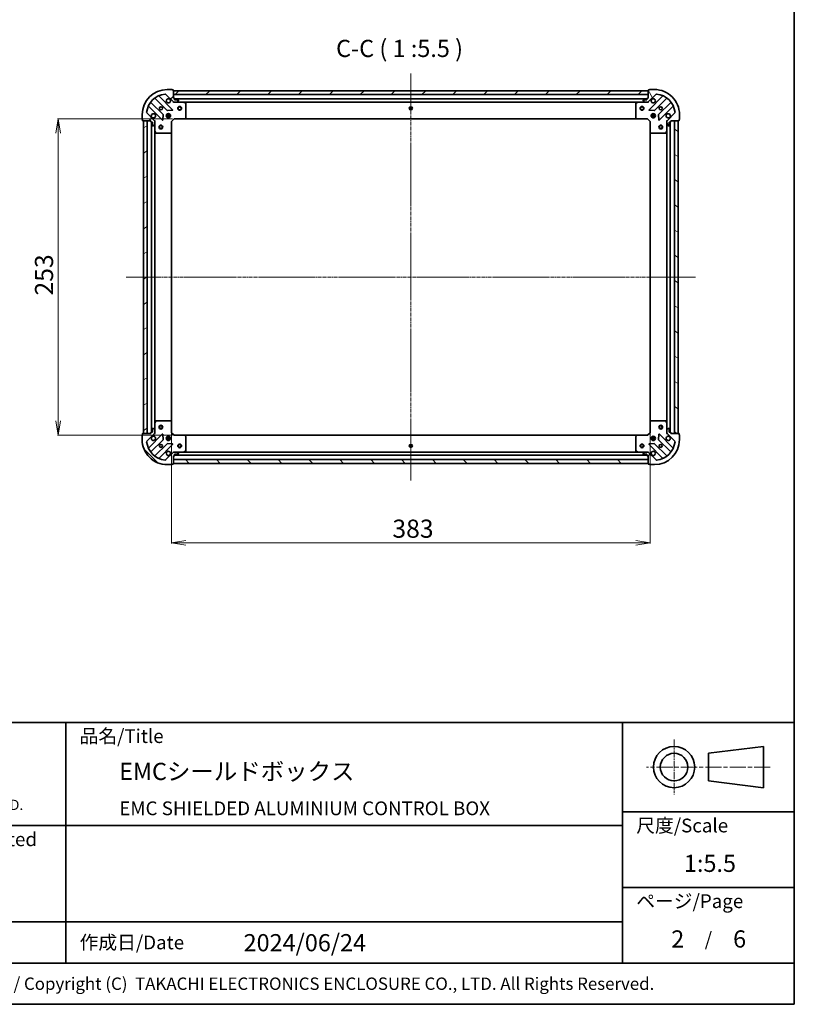
# Model space of a CAD drawing. Units: millimetres. Extents: x 7 to 7877, y 4 to 1550.
# Drawn here: x 1743 to 2363, y 4 to 791 of the extents above; entities that cross this region are included whole.
import ezdxf
from ezdxf.enums import TextEntityAlignment as Align

# ---------------------------------------------------------------- set-up
doc = ezdxf.new("R2010")
doc.units = ezdxf.units.MM
doc.header["$LTSCALE"] = 0.5
doc.linetypes.add('CHAIN', pattern=[0.3543, 0.2362, -0.0295, 0.0591, -0.0295])
doc.layers.get('Defpoints').update_dxf_attribs({"lineweight": 25})
for name, color, linetype, lineweight in [('Border (ISO)', 7, 'Continuous', 35), ('Centerline (ISO)', 131, 'Continuous', 18), ('Dimension (ISO)', 7, 'Continuous', 18), ('Hatch (ISO)', 1, 'Continuous', 18), ('Symbol (ISO)', 7, 'Continuous', 18), ('Title (ISO)', 7, 'Continuous', 35), ('Visible (ISO)', 7, 'Continuous', 35)]:
    doc.layers.add(name, color=color, linetype=linetype, lineweight=lineweight)
doc.styles.add('Note Text (TK)', font='MS PGothic.ttf')
doc.styles.add('Text Style40', font='MS PGothic.ttf')
doc.styles.add('Text Style67', font='arial.ttf')
doc.dimstyles.new('Default - Method 1b (TK)', dxfattribs={"dimscale": 0.5, "dimtxt": 2.5, "dimasz": 2.5, "dimexe": 1, "dimexo": 1.5, "dimgap": 1, "dimtad": 1, "dimrnd": 1e-08, "dimdsep": 46, "dimtxsty": 'Note Text (TK)', "dimblk": 'OPEN', "dimcen": 0.09, "dimdle": 5, "dimclrd": 100, "dimclre": 100, "dimclrt": 7, "dimadec": 1, "dimazin": 1, "dimtfac": 1, "dimtmove": 0, "dimatfit": 3, "dimldrblk": 'OPEN', "dimfxl": 1, "dimtolj": 1, "dimlwd": -1, "dimlwe": -1, "dimarcsym": 0})
pattern_1 = [(45, (133, -40), (-12.34785, 12.34785), [])]
pattern_2 = [(135.0002, (133, -40), (-12.3478, -12.3479), [])]

# ---------------------------------------------------------------- blocks, each defined once
blk = doc.blocks.new('Borders tk図枠')
at = {"layer": 'Border (ISO)'}
for p in [(405.5, 289), (14.5, 8)]:
    blk.add_line(p, (405.5, 8), dxfattribs=at)
blk = doc.blocks.new('Title Blocks コピー版 tk表題欄')
at = {"layer": 'Title (ISO)'}
for p, q in [((74.71, 245.05), (255.71, 245.05)), ((149.71, 245.05), (149.71, 210.05)), ((230.71, 245.05), (230.71, 210.05)), ((255.71, 245.05), (255.71, 204.05)), ((243.21, 240.55), (251.21, 241.55)), ((243.21, 240.55), (243.21, 236.55)), ((251.21, 235.55), (251.21, 241.55)), ((243.21, 236.55), (251.21, 235.55)), ((230.71, 232.05), (255.71, 232.05)), ((74.71, 230.05), (230.71, 230.05)), ((230.71, 221.05), (255.71, 221.05)), ((74.71, 216.05), (230.71, 216.05)), ((255.71, 210.05), (74.71, 210.05)), ((74.71, 204.05), (255.71, 204.05))]:
    blk.add_line(p, q, dxfattribs=at)
at = {"layer": 'Title (ISO)', "color": 4, "linetype": 'CHAIN', "lineweight": 18, "ltscale": 8.88956}
blk.add_line((238.21, 242.55), (238.21, 234.55), dxfattribs=at)
at = {"layer": 'Title (ISO)', "color": 4, "linetype": 'CHAIN', "lineweight": 18, "ltscale": 20.001633}
blk.add_line((252.21, 238.55), (234.21, 238.55), dxfattribs=at)
at = {"layer": 'Title (ISO)'}
for radius in [3, 2]:
    blk.add_circle((238.21, 238.55), radius, dxfattribs=at)
at = {"layer": 'Title (ISO)', "color": 1, "char_height": 2, "line_spacing_factor": 1.5, "style": 'Note Text (TK)'}
for s, insert, attachment_point in [('\\fＭＳ Ｐゴシック|b0|i0;{\\H2.0000;品名/Title}', (151.71, 243.05), 4), ('\\fＭＳ Ｐゴシック|b0|i0;{\\H2.0000;尺度/Scale}', (232.71, 230.05), 4), ('\\fＭＳ Ｐゴシック|b0|i0;{\\H2.0000;製図/Created}', (137.21, 228.05), 5), ('\\fＭＳ Ｐゴシック|b0|i0;{\\H2.0000;ページ/Page}', (232.71, 219.05), 4), ('\\fＭＳ Ｐゴシック|b0|i0;{\\H2.0000;作成日/Date}', (151.71, 213.05), 4)]:
    blk.add_mtext(s, dxfattribs=dict(at, insert=insert, attachment_point=attachment_point))
at = {"layer": 'Title (ISO)', "color": 7, "line_spacing_factor": 1.5, "style": 'Note Text (TK)'}
for s, insert, char_height, attachment_point in [('\\fArial|b0|i0;{\\H1.4986;TAKACHI ELECTRONICS ENCLOSURE CO., LTD.}', (99.74, 233.05), 1.4986, 4), ('\\fＭＳ Ｐゴシック|b0|i0;{\\H2.0000;/}', (243.21, 213.55), 2, 5), ('\\fMS PGothic|b0|i0;{\\H1.8000;本図面の著作権は株式会社タカチ電機工業に帰属します。 / Copyright (C)\xa0 TAKACHI ELECTRONICS ENCLOSURE CO., LTD. All Rights Reserved.}', (77.71, 207.05), 1.8, 4)]:
    blk.add_mtext(s, dxfattribs=dict(at, insert=insert, char_height=char_height, attachment_point=attachment_point))
at = {"layer": 'Title (ISO)', "color": 7}
for tag, p, height, style in [('<品名>_001', (157.47, 236.67), 2.5, 'Note Text (TK)'), ('<Title>_001', (157.49, 231.55), 2, 'Text Style67'), ('<型番>_001', (157.66, 219.99), 3, 'Text Style40'), ('<ページ_No.>_001', (237.95, 212.3), 2.5, 'Note Text (TK)'), ('<総ページ数>_001', (246.8, 212.3), 2.5, 'Note Text (TK)'), ('作成日_001', (176.49, 211.78), 2.5, 'Note Text (TK)')]:
    blk.add_attdef(tag, p, '', height=height, dxfattribs=dict(at, style=style))
at = {"layer": 'Title (ISO)', "color": 7, "style": 'Note Text (TK)'}
for tag, p in [('<尺度>', (243.21, 224.55)), ('<部品サイズ>', (112.21, 213.05))]:
    blk.add_attdef(tag, text='', height=2.5, dxfattribs=at).set_placement(p, align=Align.MIDDLE_CENTER)
blk = doc.blocks.new('_Open')
at = {"color": 0, "linetype": 'ByBlock', "lineweight": -2}
for p, q in [((-1, 0.167), (0, 0)), ((-1, -0.167), (0, 0)), ((0, 0), (-1, 0))]:
    blk.add_line(p, q, dxfattribs=at)
blk = doc.blocks.new('*D26')
at = {"layer": 'Defpoints', "color": 0}
for p in [(1866.35, 712.09), (1774.04, 459.09), (1866.35, 459.09)]:
    blk.add_point(p, dxfattribs=at)
at = {"layer": 'Dimension (ISO)', "color": 100}
for p, q in [((1865.6, 712.09), (1773.54, 712.09)), ((1774.04, 700.59), (1774.04, 470.59)), ((1865.6, 459.09), (1773.54, 459.09))]:
    blk.add_line(p, q, dxfattribs=at)
at = {"layer": 'Dimension (ISO)', "color": 100, "xscale": 11.5, "yscale": 11.5, "zscale": 11.5}
for p, rotation in [((1774.04, 712.09), 90), ((1774.04, 459.09), 270)]:
    blk.add_blockref('_Open', p, dxfattribs=dict(at, rotation=rotation))
at = {"layer": 'Dimension (ISO)', "color": 7, "insert": (1762.79, 570.84), "char_height": 14.5, "attachment_point": 4, "rotation": 90, "style": 'Note Text (TK)'}
blk.add_mtext('\\A1;253', dxfattribs=at)
blk = doc.blocks.new('*D27')
at = {"layer": 'Defpoints', "color": 0}
for p in [(2247.85, 465.3), (1864.85, 461.09), (2247.85, 373.13)]:
    blk.add_point(p, dxfattribs=at)
at = {"layer": 'Dimension (ISO)', "color": 100}
for p, q in [((1864.85, 460.34), (1864.85, 372.63)), ((2247.85, 464.55), (2247.85, 372.63)), ((1876.35, 373.13), (2236.35, 373.13))]:
    blk.add_line(p, q, dxfattribs=at)
at = {"layer": 'Dimension (ISO)', "color": 100, "xscale": 11.5, "yscale": 11.5, "zscale": 11.5, "rotation": 180}
blk.add_blockref('_Open', (1864.85, 373.13), dxfattribs=at)
at = {"layer": 'Dimension (ISO)', "color": 100, "xscale": 11.5, "yscale": 11.5, "zscale": 11.5}
blk.add_blockref('_Open', (2247.85, 373.13), dxfattribs=at)
at = {"layer": 'Dimension (ISO)', "color": 7, "insert": (2041.6, 384.38), "char_height": 14.5, "attachment_point": 4, "style": 'Note Text (TK)'}
blk.add_mtext('\\A1;383', dxfattribs=at)

msp = doc.modelspace()

# ---------------------------------------------------------------- hatches: boundary and pattern name
at = {"layer": 'Hatch (ISO)'}
h = msp.add_hatch(dxfattribs=at)
h.set_pattern_fill('ANSI31', color=256, scale=139.7, style=0)
h.set_pattern_definition(pattern_1)
edge = h.paths.add_edge_path()
edge.add_ellipse((1866.7619, 726.5862), major_axis=(0.7071, -0.7071), ratio=1, start_angle=270, end_angle=315)
edge.add_line((1866.7619, 725.5862), (1869.1406, 725.5862))
edge.add_ellipse((1869.1406, 726.0862), major_axis=(0.5, 0), ratio=1, start_angle=270, end_angle=315)
edge.add_line((1869.4941, 725.7327), (1870.2012, 726.4398))
edge.add_ellipse((1869.8477, 726.7933), major_axis=(0.3536, 0.3536), ratio=1, start_angle=270, end_angle=315)
edge.add_line((1870.3477, 726.7933), (1870.3477, 726.9862))
edge.add_ellipse((1870.0477, 726.9862), major_axis=(0, 0.3), ratio=1, start_angle=270, end_angle=360)
edge.add_line((1870.0477, 727.2862), (1867.3477, 727.2862))
edge.add_line((1867.3477, 727.2862), (1867.3477, 728.2862))
edge.add_ellipse((1867.0477, 728.2862), major_axis=(0, 0.3), ratio=1, start_angle=270, end_angle=360)
edge.add_line((1867.0477, 728.5862), (1866.3477, 728.5862))
edge.add_line((1866.3477, 728.5862), (1866.3477, 734.9862))
edge.add_ellipse((1866.0477, 734.9862), major_axis=(0, 0.3), ratio=1, start_angle=270, end_angle=360)
edge.add_line((1866.0477, 735.2862), (1865.3477, 735.2862))
edge.add_ellipse((1865.0477, 735.2862), major_axis=(0, 0.3), ratio=1, start_angle=270, end_angle=360)
edge.add_line((1865.0477, 735.5862), (1861.3477, 735.5862))
edge.add_ellipse((1861.3477, 715.5862), major_axis=(-20, 0), ratio=1, start_angle=270, end_angle=360)
edge.add_line((1841.3477, 715.5862), (1841.3477, 711.8862))
edge.add_ellipse((1841.6477, 711.8862), major_axis=(0, -0.3), ratio=1, start_angle=270, end_angle=360)
edge.add_line((1841.6477, 711.5862), (1841.6477, 710.8862))
edge.add_ellipse((1841.9477, 710.8862), major_axis=(0, -0.3), ratio=1, start_angle=270, end_angle=360)
edge.add_line((1841.9477, 710.5862), (1848.3477, 710.5862))
edge.add_line((1848.3477, 710.5862), (1848.3477, 709.8862))
edge.add_ellipse((1848.6477, 709.8862), major_axis=(0, -0.3), ratio=1, start_angle=270, end_angle=360)
edge.add_line((1848.6477, 709.5862), (1849.6477, 709.5862))
edge.add_line((1849.6477, 709.5862), (1849.6477, 706.8862))
edge.add_ellipse((1849.9477, 706.8862), major_axis=(0, -0.3), ratio=1, start_angle=270, end_angle=360)
edge.add_line((1849.9477, 706.5862), (1850.1406, 706.5862))
edge.add_ellipse((1850.1406, 707.0862), major_axis=(0.5, 0), ratio=1, start_angle=270, end_angle=315)
edge.add_line((1850.4941, 706.7327), (1851.2012, 707.4398))
edge.add_ellipse((1850.8477, 707.7933), major_axis=(0.3536, 0.3536), ratio=1, start_angle=270, end_angle=315)
edge.add_line((1851.3477, 707.7933), (1851.3477, 710.172))
edge.add_ellipse((1850.3477, 710.172), major_axis=(0, 1), ratio=1, start_angle=270, end_angle=315)
edge.add_line((1851.0548, 710.8791), (1845.0768, 716.8571))
edge.add_ellipse((1845.4304, 717.2107), major_axis=(-0.3536, 0.3536), ratio=1, start_angle=39.1728935, end_angle=90, ccw=False)
edge.add_ellipse((1861.3477, 715.5862), major_axis=(1.6752, 16.4147), ratio=1, start_angle=11.654213, end_angle=90, ccw=False)
edge.add_ellipse((1859.7232, 731.5036), major_axis=(0.4974, 0.0508), ratio=1, start_angle=39.1728935, end_angle=90, ccw=False)
edge.add_line((1860.0768, 731.8571), (1866.0548, 725.8791))
h = msp.add_hatch(dxfattribs=at)
h.set_pattern_fill('ANSI31', color=256, scale=139.7, style=0)
h.set_pattern_definition(pattern_1)
h.paths.add_polyline_path([(1866.3477, 734.5862), (1866.3477, 731.5862), (2246.3477, 731.5862), (2246.3477, 734.5862)])
h = msp.add_hatch(dxfattribs=at)
h.set_pattern_fill('ANSI31', color=256, scale=139.7, angle=75.0001754, style=0)
h.set_pattern_definition([(120.0002, (133, -40), (-15.12294, -8.7313), [])])
edge = h.paths.add_edge_path()
edge.add_ellipse((2262.3477, 710.172), major_axis=(-0.7071, -0.7071), ratio=1, start_angle=270, end_angle=315)
edge.add_line((2261.3477, 710.172), (2261.3477, 707.7933))
edge.add_ellipse((2261.8477, 707.7933), major_axis=(0, -0.5), ratio=1, start_angle=270, end_angle=315)
edge.add_line((2261.4941, 707.4398), (2262.2012, 706.7327))
edge.add_ellipse((2262.5548, 707.0862), major_axis=(0.3536, -0.3536), ratio=1, start_angle=270, end_angle=315)
edge.add_line((2262.5548, 706.5862), (2262.7477, 706.5862))
edge.add_ellipse((2262.7477, 706.8862), major_axis=(0.3, 0), ratio=1, start_angle=270, end_angle=360)
edge.add_line((2263.0477, 706.8862), (2263.0477, 709.5862))
edge.add_line((2263.0477, 709.5862), (2264.0477, 709.5862))
edge.add_ellipse((2264.0477, 709.8862), major_axis=(0.3, 0), ratio=1, start_angle=270, end_angle=360)
edge.add_line((2264.3477, 709.8862), (2264.3477, 710.5862))
edge.add_line((2264.3477, 710.5862), (2270.7477, 710.5862))
edge.add_ellipse((2270.7477, 710.8862), major_axis=(0.3, 0), ratio=1, start_angle=270, end_angle=360)
edge.add_line((2271.0477, 710.8862), (2271.0477, 711.5862))
edge.add_ellipse((2271.0477, 711.8862), major_axis=(0.3, 0), ratio=1, start_angle=270, end_angle=360)
edge.add_line((2271.3477, 711.8862), (2271.3477, 715.5862))
edge.add_ellipse((2251.3477, 715.5862), major_axis=(0, 20), ratio=1, start_angle=270, end_angle=360)
edge.add_line((2251.3477, 735.5862), (2247.6477, 735.5862))
edge.add_ellipse((2247.6477, 735.2862), major_axis=(-0.3, 0), ratio=1, start_angle=270, end_angle=360)
edge.add_line((2247.3477, 735.2862), (2246.6477, 735.2862))
edge.add_ellipse((2246.6477, 734.9862), major_axis=(-0.3, 0), ratio=1, start_angle=270, end_angle=360)
edge.add_line((2246.3477, 734.9862), (2246.3477, 728.5862))
edge.add_line((2246.3477, 728.5862), (2245.6477, 728.5862))
edge.add_ellipse((2245.6477, 728.2862), major_axis=(-0.3, 0), ratio=1, start_angle=270, end_angle=360)
edge.add_line((2245.3477, 728.2862), (2245.3477, 727.2862))
edge.add_line((2245.3477, 727.2862), (2242.6477, 727.2862))
edge.add_ellipse((2242.6477, 726.9862), major_axis=(-0.3, 0), ratio=1, start_angle=270, end_angle=360)
edge.add_line((2242.3477, 726.9862), (2242.3477, 726.7933))
edge.add_ellipse((2242.8477, 726.7933), major_axis=(0, -0.5), ratio=1, start_angle=270, end_angle=315)
edge.add_line((2242.4941, 726.4398), (2243.2012, 725.7327))
edge.add_ellipse((2243.5548, 726.0862), major_axis=(0.3536, -0.3536), ratio=1, start_angle=270, end_angle=315)
edge.add_line((2243.5548, 725.5862), (2245.9335, 725.5862))
edge.add_ellipse((2245.9335, 726.5862), major_axis=(1, 0), ratio=1, start_angle=270, end_angle=315)
edge.add_line((2246.6406, 725.8791), (2252.6186, 731.8571))
edge.add_ellipse((2252.9721, 731.5036), major_axis=(0.3536, 0.3536), ratio=1, start_angle=39.1728935, end_angle=90, ccw=False)
edge.add_ellipse((2251.3477, 715.5862), major_axis=(16.4147, -1.6752), ratio=1, start_angle=11.654213, end_angle=90, ccw=False)
edge.add_ellipse((2267.265, 717.2107), major_axis=(0.0508, -0.4974), ratio=1, start_angle=39.1728935, end_angle=90, ccw=False)
edge.add_line((2267.6186, 716.8571), (2261.6406, 710.8791))
h = msp.add_hatch(dxfattribs=at)
h.set_pattern_fill('ANSI31', color=256, scale=139.7, angle=-14.9999778, style=0)
h.set_pattern_definition([(30, (133, -40), (-8.73126, 15.12297), [])])
h.paths.add_polyline_path([(1842.3477, 460.5862), (1845.3477, 460.5862), (1845.3477, 710.5862), (1842.3477, 710.5862)])
h = msp.add_hatch(dxfattribs=at)
h.set_pattern_fill('ANSI31', color=256, scale=139.7, angle=105.0002455, style=0)
h.set_pattern_definition([(150.00025, (133, -40), (-8.73119, -15.123), [])])
h.paths.add_polyline_path([(2270.3477, 710.5862), (2267.3477, 710.5862), (2267.3477, 460.5862), (2270.3477, 460.5862)])
h = msp.add_hatch(dxfattribs=at)
h.set_pattern_fill('ANSI31', color=256, scale=139.7, angle=90.0002105, style=0)
h.set_pattern_definition(pattern_2)
edge = h.paths.add_edge_path()
edge.add_ellipse((1850.3477, 461.0004), major_axis=(0.7071, 0.7071), ratio=1, start_angle=270, end_angle=315)
edge.add_line((1851.3477, 461.0004), (1851.3477, 463.3791))
edge.add_ellipse((1850.8477, 463.3791), major_axis=(0, 0.5), ratio=1, start_angle=270, end_angle=315)
edge.add_line((1851.2012, 463.7327), (1850.4941, 464.4398))
edge.add_ellipse((1850.1406, 464.0862), major_axis=(-0.3536, 0.3536), ratio=1, start_angle=270, end_angle=315)
edge.add_line((1850.1406, 464.5862), (1849.9477, 464.5862))
edge.add_ellipse((1849.9477, 464.2862), major_axis=(-0.3, 0), ratio=1, start_angle=270, end_angle=360)
edge.add_line((1849.6477, 464.2862), (1849.6477, 461.5862))
edge.add_line((1849.6477, 461.5862), (1848.6477, 461.5862))
edge.add_ellipse((1848.6477, 461.2862), major_axis=(-0.3, 0), ratio=1, start_angle=270, end_angle=360)
edge.add_line((1848.3477, 461.2862), (1848.3477, 460.5862))
edge.add_line((1848.3477, 460.5862), (1841.9477, 460.5862))
edge.add_ellipse((1841.9477, 460.2862), major_axis=(-0.3, 0), ratio=1, start_angle=270, end_angle=360)
edge.add_line((1841.6477, 460.2862), (1841.6477, 459.5862))
edge.add_ellipse((1841.6477, 459.2862), major_axis=(-0.3, 0), ratio=1, start_angle=270, end_angle=360)
edge.add_line((1841.3477, 459.2862), (1841.3477, 455.5862))
edge.add_ellipse((1861.3477, 455.5862), major_axis=(0, -20), ratio=1, start_angle=270, end_angle=360)
edge.add_line((1861.3477, 435.5862), (1865.0477, 435.5862))
edge.add_ellipse((1865.0477, 435.8862), major_axis=(0.3, 0), ratio=1, start_angle=270, end_angle=360)
edge.add_line((1865.3477, 435.8862), (1866.0477, 435.8862))
edge.add_ellipse((1866.0477, 436.1862), major_axis=(0.3, 0), ratio=1, start_angle=270, end_angle=360)
edge.add_line((1866.3477, 436.1862), (1866.3477, 442.5862))
edge.add_line((1866.3477, 442.5862), (1867.0477, 442.5862))
edge.add_ellipse((1867.0477, 442.8862), major_axis=(0.3, 0), ratio=1, start_angle=270, end_angle=360)
edge.add_line((1867.3477, 442.8862), (1867.3477, 443.8862))
edge.add_line((1867.3477, 443.8862), (1870.0477, 443.8862))
edge.add_ellipse((1870.0477, 444.1862), major_axis=(0.3, 0), ratio=1, start_angle=270, end_angle=360)
edge.add_line((1870.3477, 444.1862), (1870.3477, 444.3791))
edge.add_ellipse((1869.8477, 444.3791), major_axis=(0, 0.5), ratio=1, start_angle=270, end_angle=315)
edge.add_line((1870.2012, 444.7327), (1869.4941, 445.4398))
edge.add_ellipse((1869.1406, 445.0862), major_axis=(-0.3536, 0.3536), ratio=1, start_angle=270, end_angle=315)
edge.add_line((1869.1406, 445.5862), (1866.7619, 445.5862))
edge.add_ellipse((1866.7619, 444.5862), major_axis=(-1, 0), ratio=1, start_angle=270, end_angle=315)
edge.add_line((1866.0548, 445.2933), (1860.0768, 439.3154))
edge.add_ellipse((1859.7232, 439.6689), major_axis=(-0.3536, -0.3536), ratio=1, start_angle=39.1728935, end_angle=90, ccw=False)
edge.add_ellipse((1861.3477, 455.5862), major_axis=(-16.4147, 1.6752), ratio=1, start_angle=11.654213, end_angle=90, ccw=False)
edge.add_ellipse((1845.4304, 453.9618), major_axis=(-0.0508, 0.4974), ratio=1, start_angle=39.1728935, end_angle=90, ccw=False)
edge.add_line((1845.0768, 454.3154), (1851.0548, 460.2933))
h = msp.add_hatch(dxfattribs=at)
h.set_pattern_fill('ANSI31', color=256, scale=139.7, angle=14.9999778, style=0)
h.set_pattern_definition([(60, (133, -40), (-15.12297, 8.73126), [])])
edge = h.paths.add_edge_path()
edge.add_ellipse((2245.9335, 444.5862), major_axis=(-0.7071, 0.7071), ratio=1, start_angle=270, end_angle=315)
edge.add_line((2245.9335, 445.5862), (2243.5548, 445.5862))
edge.add_ellipse((2243.5548, 445.0862), major_axis=(-0.5, 0), ratio=1, start_angle=270, end_angle=315)
edge.add_line((2243.2012, 445.4398), (2242.4941, 444.7327))
edge.add_ellipse((2242.8477, 444.3791), major_axis=(-0.3536, -0.3536), ratio=1, start_angle=270, end_angle=315)
edge.add_line((2242.3477, 444.3791), (2242.3477, 444.1862))
edge.add_ellipse((2242.6477, 444.1862), major_axis=(0, -0.3), ratio=1, start_angle=270, end_angle=360)
edge.add_line((2242.6477, 443.8862), (2245.3477, 443.8862))
edge.add_line((2245.3477, 443.8862), (2245.3477, 442.8862))
edge.add_ellipse((2245.6477, 442.8862), major_axis=(0, -0.3), ratio=1, start_angle=270, end_angle=360)
edge.add_line((2245.6477, 442.5862), (2246.3477, 442.5862))
edge.add_line((2246.3477, 442.5862), (2246.3477, 436.1862))
edge.add_ellipse((2246.6477, 436.1862), major_axis=(0, -0.3), ratio=1, start_angle=270, end_angle=360)
edge.add_line((2246.6477, 435.8862), (2247.3477, 435.8862))
edge.add_ellipse((2247.6477, 435.8862), major_axis=(0, -0.3), ratio=1, start_angle=270, end_angle=360)
edge.add_line((2247.6477, 435.5862), (2251.3477, 435.5862))
edge.add_ellipse((2251.3477, 455.5862), major_axis=(20, 0), ratio=1, start_angle=270, end_angle=360)
edge.add_line((2271.3477, 455.5862), (2271.3477, 459.2862))
edge.add_ellipse((2271.0477, 459.2862), major_axis=(0, 0.3), ratio=1, start_angle=270, end_angle=360)
edge.add_line((2271.0477, 459.5862), (2271.0477, 460.2862))
edge.add_ellipse((2270.7477, 460.2862), major_axis=(0, 0.3), ratio=1, start_angle=270, end_angle=360)
edge.add_line((2270.7477, 460.5862), (2264.3477, 460.5862))
edge.add_line((2264.3477, 460.5862), (2264.3477, 461.2862))
edge.add_ellipse((2264.0477, 461.2862), major_axis=(0, 0.3), ratio=1, start_angle=270, end_angle=360)
edge.add_line((2264.0477, 461.5862), (2263.0477, 461.5862))
edge.add_line((2263.0477, 461.5862), (2263.0477, 464.2862))
edge.add_ellipse((2262.7477, 464.2862), major_axis=(0, 0.3), ratio=1, start_angle=270, end_angle=360)
edge.add_line((2262.7477, 464.5862), (2262.5548, 464.5862))
edge.add_ellipse((2262.5548, 464.0862), major_axis=(-0.5, 0), ratio=1, start_angle=270, end_angle=315)
edge.add_line((2262.2012, 464.4398), (2261.4941, 463.7327))
edge.add_ellipse((2261.8477, 463.3791), major_axis=(-0.3536, -0.3536), ratio=1, start_angle=270, end_angle=315)
edge.add_line((2261.3477, 463.3791), (2261.3477, 461.0004))
edge.add_ellipse((2262.3477, 461.0004), major_axis=(0, -1), ratio=1, start_angle=270, end_angle=315)
edge.add_line((2261.6406, 460.2933), (2267.6186, 454.3154))
edge.add_ellipse((2267.265, 453.9618), major_axis=(0.3536, -0.3536), ratio=1, start_angle=39.1728935, end_angle=90, ccw=False)
edge.add_ellipse((2251.3477, 455.5862), major_axis=(-1.6752, -16.4147), ratio=1, start_angle=11.654213, end_angle=90, ccw=False)
edge.add_ellipse((2252.9721, 439.6689), major_axis=(-0.4974, -0.0508), ratio=1, start_angle=39.1728935, end_angle=90, ccw=False)
edge.add_line((2252.6186, 439.3154), (2246.6406, 445.2933))
h = msp.add_hatch(dxfattribs=at)
h.set_pattern_fill('ANSI31', color=256, scale=139.7, angle=90.0002105, style=0)
h.set_pattern_definition(pattern_2)
h.paths.add_polyline_path([(2246.3477, 436.5862), (2246.3477, 439.5862), (1866.3477, 439.5862), (1866.3477, 436.5862)])

# ---------------------------------------------------------------- linework, layer by layer
at = {"layer": 'Centerline (ISO)', "linetype": 'CHAIN', "ltscale": 23.990969}
for p, q in [((2056.3477, 748.3362), (2056.3477, 422.8362)), ((1828.5977, 585.5862), (2284.0977, 585.5862))]:
    msp.add_line(p, q, dxfattribs=at)
at = {"layer": 'Visible (ISO)'}
for p, q in [((1865.0477, 735.5862), (1861.3477, 735.5862)), ((1866.0477, 735.2862), (1865.3477, 735.2862)), ((1866.3477, 728.5862), (1866.3477, 734.9862)), ((1866.3477, 734.5862), (1866.3477, 731.5862)), ((2246.3477, 734.5862), (1866.3477, 734.5862)), ((2246.3477, 734.9862), (2246.3477, 728.5862)), ((2246.3477, 731.5862), (2246.3477, 734.5862)), ((2247.3477, 735.2862), (2246.6477, 735.2862)), ((2251.3477, 735.5862), (2247.6477, 735.5862)), ((1858.0543, 715.6293), (1848.3549, 725.3288)), ((1851.6052, 728.579), (1861.3046, 718.8796)), ((1865.6585, 719.4754), (1854.8352, 730.2988)), ((1860.0768, 731.8571), (1866.0548, 725.8791)), ((1866.3477, 731.5862), (2246.3477, 731.5862)), ((1867.0477, 728.5862), (1866.3477, 728.5862)), ((1866.3477, 725.5862), (1866.3477, 725.6761)), ((1866.3477, 725.5862), (1866.3477, 725.236)), ((1866.7618, 725.5862), (1866.3477, 725.5862)), ((1866.7619, 725.5862), (1869.1406, 725.5862)), ((1867.3477, 727.2862), (1867.3477, 728.2862)), ((2245.3477, 728.0862), (1867.3477, 728.0862)), ((1870.0477, 727.2862), (1867.3477, 727.2862)), ((1874.2769, 725.5862), (1869.1406, 725.5862)), ((1869.4941, 725.7327), (1870.2012, 726.4398)), ((1870.3477, 726.7933), (1870.3477, 726.9862)), ((1874.2769, 725.5862), (2238.4185, 725.5862)), ((1876.1818, 724.6692), (1874.411, 725.5546)), ((2238.2843, 725.5546), (2236.5135, 724.6692)), ((2243.5548, 725.5862), (2238.4185, 725.5862)), ((2242.3477, 726.9862), (2242.3477, 726.7933)), ((2242.4941, 726.4398), (2243.2012, 725.7327)), ((2245.3477, 727.2862), (2242.6477, 727.2862)), ((2243.5548, 725.5862), (2245.9335, 725.5862)), ((2245.3477, 728.2862), (2245.3477, 727.2862)), ((2246.3477, 728.5862), (2245.6477, 728.5862)), ((2246.3477, 725.5862), (2245.9336, 725.5862)), ((2246.3477, 725.6761), (2246.3477, 725.5862)), ((2246.3477, 725.236), (2246.3477, 725.5862)), ((2246.6406, 725.8791), (2252.6186, 731.8571)), ((2257.8602, 730.2988), (2247.0369, 719.4754)), ((2251.3908, 718.8796), (2261.0902, 728.579)), ((2264.3405, 725.3288), (2254.641, 715.6293)), ((1851.0548, 710.8791), (1845.0768, 716.8571)), ((1846.6352, 722.0988), (1857.4585, 711.2754)), ((1861.5298, 718.792), (1865.4595, 718.9636)), ((1876.3477, 713.2045), (1876.3477, 724.4008)), ((2236.3477, 724.4008), (2236.3477, 713.2045)), ((2247.2359, 718.9636), (2251.1655, 718.792)), ((2255.2369, 711.2754), (2266.0602, 722.0988)), ((2267.6186, 716.8571), (2261.6406, 710.8791)), ((1841.3477, 715.5862), (1841.3477, 711.8862)), ((1841.6477, 711.5862), (1841.6477, 710.8862)), ((1841.9477, 710.5862), (1848.3477, 710.5862)), ((1845.3477, 710.5862), (1842.3477, 710.5862)), ((1842.3477, 710.5862), (1842.3477, 460.5862)), ((1845.3477, 460.5862), (1845.3477, 710.5862)), ((1848.3477, 710.5862), (1848.3477, 709.8862)), ((1848.6477, 709.5862), (1849.6477, 709.5862)), ((1848.8477, 709.5862), (1848.8477, 461.5862)), ((1849.6477, 709.5862), (1849.6477, 706.8862)), ((1851.2579, 710.5862), (1851.3477, 710.5862)), ((1851.6979, 710.5862), (1851.3477, 710.5862)), ((1851.3477, 710.5862), (1851.3477, 710.1721)), ((1851.3477, 707.7933), (1851.3477, 710.172)), ((1857.9703, 711.4745), (1858.1419, 715.4041)), ((1863.987, 715.0362), (1860.7083, 715.0362)), ((1863.987, 714.1362), (1860.7083, 714.1362)), ((1860.9729, 715.5862), (1861.3477, 715.5862)), ((1860.9729, 713.5862), (1861.3477, 713.5862)), ((1861.3477, 715.961), (1861.3477, 715.5862)), ((1861.3477, 713.5862), (1861.3477, 713.2115)), ((1861.8977, 712.9469), (1861.8977, 716.2256)), ((1862.7977, 712.9469), (1862.7977, 716.2256)), ((1863.3477, 715.961), (1863.3477, 715.5862)), ((1863.3477, 715.5862), (1863.7224, 715.5862)), ((1863.3477, 713.5862), (1863.7224, 713.5862)), ((1863.3477, 713.5862), (1863.3477, 713.2115)), ((1864.8477, 710.0862), (1864.5477, 710.2105)), ((1864.8477, 710.0862), (1866.8477, 712.0862)), ((1864.8477, 701.6496), (1864.8477, 710.0862)), ((1866.7234, 712.3862), (1866.8477, 712.0862)), ((1866.8477, 712.0862), (1875.2843, 712.0862)), ((1875.2843, 712.0862), (2237.4111, 712.0862)), ((1875.5036, 712.1816), (1876.267, 712.9998)), ((2236.4283, 712.9998), (2237.1917, 712.1816)), ((2237.4111, 712.0862), (2245.8477, 712.0862)), ((2245.8477, 712.0862), (2245.9719, 712.3862)), ((2245.8477, 712.0862), (2247.8477, 710.0862)), ((2248.1477, 710.2105), (2247.8477, 710.0862)), ((2247.8477, 710.0862), (2247.8477, 701.6496)), ((2251.987, 715.0362), (2248.7083, 715.0362)), ((2251.987, 714.1362), (2248.7083, 714.1362)), ((2248.9729, 715.5862), (2249.3477, 715.5862)), ((2248.9729, 713.5862), (2249.3477, 713.5862)), ((2249.3477, 715.961), (2249.3477, 715.5862)), ((2249.3477, 713.5862), (2249.3477, 713.2115)), ((2249.8977, 712.9469), (2249.8977, 716.2256)), ((2250.7977, 712.9469), (2250.7977, 716.2256)), ((2251.3477, 715.961), (2251.3477, 715.5862)), ((2251.3477, 715.5862), (2251.7224, 715.5862)), ((2251.3477, 713.5862), (2251.7224, 713.5862)), ((2251.3477, 713.5862), (2251.3477, 713.2115)), ((2254.5534, 715.4041), (2254.725, 711.4745)), ((2261.3477, 710.5862), (2260.9974, 710.5862)), ((2261.3477, 710.5862), (2261.4375, 710.5862)), ((2261.3477, 710.1721), (2261.3477, 710.5862)), ((2261.3477, 710.172), (2261.3477, 707.7933)), ((2263.0477, 706.8862), (2263.0477, 709.5862)), ((2263.0477, 709.5862), (2264.0477, 709.5862)), ((2263.8477, 461.5862), (2263.8477, 709.5862)), ((2264.3477, 709.8862), (2264.3477, 710.5862)), ((2264.3477, 710.5862), (2270.7477, 710.5862)), ((2270.3477, 710.5862), (2267.3477, 710.5862)), ((2267.3477, 710.5862), (2267.3477, 460.5862)), ((2270.3477, 460.5862), (2270.3477, 710.5862)), ((2271.0477, 710.8862), (2271.0477, 711.5862)), ((2271.3477, 711.8862), (2271.3477, 715.5862)), ((1849.9477, 706.5862), (1850.1406, 706.5862)), ((1850.4941, 706.7327), (1851.2012, 707.4398)), ((1851.3477, 707.7933), (1851.3477, 702.6571)), ((1851.3477, 468.5154), (1851.3477, 702.6571)), ((1851.3793, 702.5229), (1852.2648, 700.7521)), ((1863.9341, 700.6669), (1864.7523, 701.4303)), ((1864.8477, 469.5228), (1864.8477, 701.6496)), ((2247.8477, 701.6496), (2247.8477, 469.5228)), ((2247.943, 701.4303), (2248.7612, 700.6669)), ((2260.4306, 700.7521), (2261.316, 702.5229)), ((2261.3477, 702.6571), (2261.3477, 707.7933)), ((2261.3477, 702.6571), (2261.3477, 468.5154)), ((2261.4941, 707.4398), (2262.2012, 706.7327)), ((2262.5548, 706.5862), (2262.7477, 706.5862)), ((1852.5331, 700.5862), (1863.7295, 700.5862)), ((2248.9659, 700.5862), (2260.1623, 700.5862)), ((1851.3477, 468.5154), (1851.3477, 463.3791)), ((1852.2648, 470.4204), (1851.3793, 468.6496)), ((1863.7295, 470.5862), (1852.5331, 470.5862)), ((1864.7523, 469.7422), (1863.9341, 470.5056)), ((1864.8477, 461.0862), (1864.8477, 469.5228)), ((2247.8477, 469.5228), (2247.8477, 461.0862)), ((2248.7612, 470.5056), (2247.943, 469.7422)), ((2260.1623, 470.5862), (2248.9659, 470.5862)), ((2261.316, 468.6496), (2260.4306, 470.4204)), ((2261.3477, 463.3791), (2261.3477, 468.5154)), ((1841.3477, 459.2862), (1841.3477, 455.5862)), ((1841.6477, 460.2862), (1841.6477, 459.5862)), ((1848.3477, 460.5862), (1841.9477, 460.5862)), ((1842.3477, 460.5862), (1845.3477, 460.5862)), ((1845.0768, 454.3154), (1851.0548, 460.2933)), ((1857.4585, 459.8971), (1846.6352, 449.0737)), ((1848.3477, 461.2862), (1848.3477, 460.5862)), ((1849.6477, 461.5862), (1848.6477, 461.5862)), ((1849.6477, 464.2862), (1849.6477, 461.5862)), ((1850.1406, 464.5862), (1849.9477, 464.5862)), ((1851.2012, 463.7327), (1850.4941, 464.4398)), ((1851.3477, 460.5862), (1851.2579, 460.5862)), ((1851.3477, 461.0004), (1851.3477, 463.3791)), ((1851.3477, 461.0003), (1851.3477, 460.5862)), ((1851.3477, 460.5862), (1851.6979, 460.5862)), ((1858.1419, 455.7684), (1857.9703, 459.698)), ((1863.987, 457.0362), (1860.7083, 457.0362)), ((1860.9729, 457.5862), (1861.3477, 457.5862)), ((1861.3477, 457.961), (1861.3477, 457.5862)), ((1861.8977, 454.9469), (1861.8977, 458.2256)), ((1862.7977, 454.9469), (1862.7977, 458.2256)), ((1863.3477, 457.961), (1863.3477, 457.5862)), ((1863.3477, 457.5862), (1863.7224, 457.5862)), ((1864.5477, 460.962), (1864.8477, 461.0862)), ((1866.8477, 459.0862), (1864.8477, 461.0862)), ((1866.8477, 459.0862), (1866.7234, 458.7862)), ((1875.2843, 459.0862), (1866.8477, 459.0862)), ((2237.4111, 459.0862), (1875.2843, 459.0862)), ((1876.267, 458.1727), (1875.5036, 458.9909)), ((1876.3477, 446.7716), (1876.3477, 457.968)), ((2236.3477, 457.968), (2236.3477, 446.7716)), ((2237.1917, 458.9909), (2236.4283, 458.1727)), ((2245.8477, 459.0862), (2237.4111, 459.0862)), ((2247.8477, 461.0862), (2245.8477, 459.0862)), ((2245.9719, 458.7862), (2245.8477, 459.0862)), ((2247.8477, 461.0862), (2248.1477, 460.962)), ((2251.987, 457.0362), (2248.7083, 457.0362)), ((2248.9729, 457.5862), (2249.3477, 457.5862)), ((2249.3477, 457.961), (2249.3477, 457.5862)), ((2249.8977, 454.9469), (2249.8977, 458.2256)), ((2250.7977, 454.9469), (2250.7977, 458.2256)), ((2251.3477, 457.961), (2251.3477, 457.5862)), ((2251.3477, 457.5862), (2251.7224, 457.5862)), ((2254.725, 459.698), (2254.5534, 455.7684)), ((2266.0602, 449.0737), (2255.2369, 459.8971)), ((2260.9974, 460.5862), (2261.3477, 460.5862)), ((2261.3477, 463.3791), (2261.3477, 461.0004)), ((2261.3477, 460.5862), (2261.3477, 461.0003)), ((2261.4375, 460.5862), (2261.3477, 460.5862)), ((2262.2012, 464.4398), (2261.4941, 463.7327)), ((2261.6406, 460.2933), (2267.6186, 454.3154)), ((2262.7477, 464.5862), (2262.5548, 464.5862)), ((2263.0477, 461.5862), (2263.0477, 464.2862)), ((2264.0477, 461.5862), (2263.0477, 461.5862)), ((2264.3477, 460.5862), (2264.3477, 461.2862)), ((2270.7477, 460.5862), (2264.3477, 460.5862)), ((2267.3477, 460.5862), (2270.3477, 460.5862)), ((2271.0477, 459.5862), (2271.0477, 460.2862)), ((2271.3477, 455.5862), (2271.3477, 459.2862)), ((1848.3549, 445.8437), (1858.0543, 455.5431)), ((1861.3046, 452.2929), (1851.6052, 442.5935)), ((1854.8352, 440.8737), (1865.6585, 451.6971)), ((1863.987, 456.1362), (1860.7083, 456.1362)), ((1860.9729, 455.5862), (1861.3477, 455.5862)), ((1861.3477, 455.5862), (1861.3477, 455.2115)), ((1865.4595, 452.2089), (1861.5298, 452.3805)), ((1863.3477, 455.5862), (1863.7224, 455.5862)), ((1863.3477, 455.5862), (1863.3477, 455.2115)), ((2247.0369, 451.6971), (2257.8602, 440.8737)), ((2251.1655, 452.3805), (2247.2359, 452.2089)), ((2251.987, 456.1362), (2248.7083, 456.1362)), ((2248.9729, 455.5862), (2249.3477, 455.5862)), ((2249.3477, 455.5862), (2249.3477, 455.2115)), ((2251.3477, 455.5862), (2251.7224, 455.5862)), ((2251.3477, 455.5862), (2251.3477, 455.2115)), ((2261.0902, 442.5935), (2251.3908, 452.2929)), ((2254.641, 455.5431), (2264.3405, 445.8437)), ((1866.0548, 445.2933), (1860.0768, 439.3154)), ((1866.3477, 445.9365), (1866.3477, 445.5862)), ((1866.3477, 445.4964), (1866.3477, 445.5862)), ((1866.3477, 445.5862), (1866.7618, 445.5862)), ((1866.3477, 436.1862), (1866.3477, 442.5862)), ((1866.3477, 442.5862), (1867.0477, 442.5862)), ((1869.1406, 445.5862), (1866.7619, 445.5862)), ((1867.3477, 442.8862), (1867.3477, 443.8862)), ((1867.3477, 443.8862), (1870.0477, 443.8862)), ((1867.3477, 443.0862), (2245.3477, 443.0862)), ((1869.1406, 445.5862), (1874.2769, 445.5862)), ((1870.2012, 444.7327), (1869.4941, 445.4398)), ((1870.3477, 444.1862), (1870.3477, 444.3791)), ((2238.4185, 445.5862), (1874.2769, 445.5862)), ((1874.411, 445.6179), (1876.1818, 446.5033)), ((2236.5135, 446.5033), (2238.2843, 445.6179)), ((2238.4185, 445.5862), (2243.5548, 445.5862)), ((2242.3477, 444.3791), (2242.3477, 444.1862)), ((2243.2012, 445.4398), (2242.4941, 444.7327)), ((2242.6477, 443.8862), (2245.3477, 443.8862)), ((2245.9335, 445.5862), (2243.5548, 445.5862)), ((2245.3477, 443.8862), (2245.3477, 442.8862)), ((2245.6477, 442.5862), (2246.3477, 442.5862)), ((2245.9336, 445.5862), (2246.3477, 445.5862)), ((2246.3477, 445.5862), (2246.3477, 445.9365)), ((2246.3477, 445.5862), (2246.3477, 445.4964)), ((2246.3477, 442.5862), (2246.3477, 436.1862)), ((2252.6186, 439.3154), (2246.6406, 445.2933)), ((1861.3477, 435.5862), (1865.0477, 435.5862)), ((1865.3477, 435.8862), (1866.0477, 435.8862)), ((2246.3477, 439.5862), (1866.3477, 439.5862)), ((1866.3477, 439.5862), (1866.3477, 436.5862)), ((1866.3477, 436.5862), (2246.3477, 436.5862)), ((2246.3477, 436.5862), (2246.3477, 439.5862)), ((2246.6477, 435.8862), (2247.3477, 435.8862)), ((2247.6477, 435.5862), (2251.3477, 435.5862))]:
    msp.add_line(p, q, dxfattribs=at)
for centre, radius in [((1856.3477, 720.5862), 1.2295), ((1871.3477, 720.5862), 1.5), ((1871.3477, 720.5862), 1.1933), ((2056.3477, 720.5862), 1.2295), ((2241.3477, 720.5862), 1.5), ((2241.3477, 720.5862), 1.1933), ((2256.3477, 720.5862), 1.2295), ((1862.3477, 714.5862), 1.7), ((2250.3477, 714.5862), 1.7), ((1856.3477, 705.5862), 1.5), ((1856.3477, 705.5862), 1.1933), ((2256.3477, 705.5862), 1.5), ((2256.3477, 705.5862), 1.1933), ((1856.3477, 465.5862), 1.5), ((1856.3477, 465.5862), 1.1933), ((2256.3477, 465.5862), 1.5), ((2256.3477, 465.5862), 1.1933), ((1862.3477, 456.5862), 1.7), ((2250.3477, 456.5862), 1.7), ((1856.3477, 450.5862), 1.2295), ((1871.3477, 450.5862), 1.5), ((1871.3477, 450.5862), 1.1933), ((2056.3477, 450.5862), 1.2295), ((2241.3477, 450.5862), 1.5), ((2241.3477, 450.5862), 1.1933), ((2256.3477, 450.5862), 1.2295)]:
    msp.add_circle(centre, radius, dxfattribs=at)
for centre, radius, start, end in [((1861.3477, 715.5862), 20, 90.0000001, 180), ((1865.0477, 735.2862), 0.3, 0, 90.0000001), ((1866.0477, 734.9862), 0.3, 0, 90.0000001), ((2246.6477, 734.9862), 0.3, 90.0000001, 180), ((2247.6477, 735.2862), 0.3, 90.0000001, 180), ((2251.3477, 715.5862), 20, 0, 90.0000001), ((1861.3477, 715.5862), 16.5, 95.8271066, 174.1728935), ((1848.567, 725.5409), 0.3, 142.0855004, 225.0000001), ((1851.393, 728.3669), 0.3, 45.0000001, 127.9144997), ((1855.0473, 730.5109), 0.3, 112.8868585, 225.0000001), ((1859.7232, 731.5036), 0.5, 45.0000001, 95.8271066), ((1862.3477, 726.5862), 1.7, 62.4998289, 27.5001712), ((1866.7619, 726.5862), 1, 225.0000001, 270.0000001), ((1867.0477, 728.2862), 0.3, 0, 90.0000001), ((1869.1406, 726.0862), 0.5, 270.0000001, 315.0000001), ((1870.0477, 726.9862), 0.3, 0, 90.0000001), ((1869.8477, 726.7933), 0.5, 315.0000001, 0), ((1874.2769, 725.2862), 0.3, 63.4349489, 90.0000001), ((1876.0477, 724.4008), 0.3, 0, 63.4349489), ((2236.6477, 724.4008), 0.3, 116.5650512, 180), ((2238.4185, 725.2862), 0.3, 90.0000001, 116.5650512), ((2242.6477, 726.9862), 0.3, 90.0000001, 180), ((2242.8477, 726.7933), 0.5, 180, 225.0000001), ((2243.5548, 726.0862), 0.5, 225.0000001, 270.0000001), ((2245.6477, 728.2862), 0.3, 90.0000001, 180), ((2245.9335, 726.5862), 1, 270.0000001, 315.0000001), ((2250.3477, 726.5862), 1.7, 152.4998289, 117.5001712), ((2252.9721, 731.5036), 0.5, 84.1728935, 135.0000001), ((2251.3477, 715.5862), 16.5, 5.8271066, 84.1728935), ((2257.6481, 730.5109), 0.3, 315.0000001, 67.1131417), ((2261.3023, 728.3669), 0.3, 52.0855004, 135.0000001), ((2264.1283, 725.5409), 0.3, 315.0000001, 37.9144997), ((1845.4304, 717.2107), 0.5, 174.1728935, 225.0000001), ((1846.423, 721.8866), 0.3, 45.0000001, 157.1131417), ((1861.5167, 719.0917), 0.3, 225.0000001, 272.5000001), ((1865.4464, 719.2633), 0.3, 272.5000001, 45.0000001), ((2247.249, 719.2633), 0.3, 135.0000001, 267.5000001), ((2251.1786, 719.0917), 0.3, 267.5000001, 315.0000001), ((2266.2723, 721.8866), 0.3, 22.8868585, 135.0000001), ((2267.265, 717.2107), 0.5, 315.0000001, 5.8271066), ((1841.6477, 711.8862), 0.3, 180, 270.0000001), ((1841.9477, 710.8862), 0.3, 180, 270.0000001), ((1848.6477, 709.8862), 0.3, 180, 270.0000001), ((1850.3477, 714.5862), 1.7, 242.4998289, 207.5001712), ((1850.3477, 710.172), 1, 0, 45.0000001), ((1857.6706, 711.4875), 0.3, 225.0000001, 357.5000001), ((1857.8422, 715.4172), 0.3, 357.5000001, 45.0000001), ((1875.2843, 712.3862), 0.3, 270.0000001, 316.9851429), ((1876.0477, 713.2045), 0.3, 316.9851429, 0), ((2236.6477, 713.2045), 0.3, 180, 223.0148573), ((2237.4111, 712.3862), 0.3, 223.0148573, 270.0000001), ((2254.8531, 715.4172), 0.3, 135.0000001, 182.5000001), ((2255.0247, 711.4875), 0.3, 182.5000001, 315.0000001), ((2262.3477, 714.5862), 1.7, 332.4998289, 297.5001712), ((2262.3477, 710.172), 1, 135.0000001, 180), ((2264.0477, 709.8862), 0.3, 270.0000001, 0), ((2270.7477, 710.8862), 0.3, 270.0000001, 0), ((2271.0477, 711.8862), 0.3, 270.0000001, 0), ((1849.9477, 706.8862), 0.3, 180, 270.0000001), ((1850.1406, 707.0862), 0.5, 270.0000001, 315.0000001), ((1850.8477, 707.7933), 0.5, 315.0000001, 0), ((1851.6477, 702.6571), 0.3, 180, 206.5650512), ((1864.5477, 701.6496), 0.3, 313.0148573, 0), ((2248.1477, 701.6496), 0.3, 180, 226.9851429), ((2261.0477, 702.6571), 0.3, 333.4349489, 0), ((2261.8477, 707.7933), 0.5, 180, 225.0000001), ((2262.5548, 707.0862), 0.5, 225.0000001, 270.0000001), ((2262.7477, 706.8862), 0.3, 270.0000001, 0), ((1852.5331, 700.8862), 0.3, 206.5650512, 270.0000001), ((1863.7295, 700.8862), 0.3, 270.0000001, 313.0148573), ((2248.9659, 700.8862), 0.3, 226.9851429, 270.0000001), ((2260.1623, 700.8862), 0.3, 270.0000001, 333.4349489), ((1851.6477, 468.5154), 0.3, 153.4349489, 180), ((1852.5331, 470.2862), 0.3, 90.0000001, 153.4349489), ((1863.7295, 470.2862), 0.3, 46.9851429, 90.0000001), ((1864.5477, 469.5228), 0.3, 0, 46.9851429), ((2248.1477, 469.5228), 0.3, 133.0148573, 180), ((2248.9659, 470.2862), 0.3, 90.0000001, 133.0148573), ((2260.1623, 470.2862), 0.3, 26.5650512, 90.0000001), ((2261.0477, 468.5154), 0.3, 0, 26.5650512), ((1841.6477, 459.2862), 0.3, 90.0000001, 180), ((1841.9477, 460.2862), 0.3, 90.0000001, 180), ((1848.6477, 461.2862), 0.3, 90.0000001, 180), ((1850.3477, 456.5862), 1.7, 152.4998289, 117.5001712), ((1849.9477, 464.2862), 0.3, 90.0000001, 180), ((1850.1406, 464.0862), 0.5, 45.0000001, 90.0000001), ((1850.3477, 461.0004), 1, 315.0000001, 0), ((1850.8477, 463.3791), 0.5, 0, 45.0000001), ((1857.6706, 459.6849), 0.3, 2.5000001, 135.0000001), ((1875.2843, 458.7862), 0.3, 43.0148573, 90.0000001), ((1876.0477, 457.968), 0.3, 0, 43.0148573), ((2236.6477, 457.968), 0.3, 136.9851429, 180), ((2237.4111, 458.7862), 0.3, 90.0000001, 136.9851429), ((2255.0247, 459.6849), 0.3, 45.0000001, 177.5000001), ((2262.3477, 456.5862), 1.7, 62.4998289, 27.5001712), ((2261.8477, 463.3791), 0.5, 135.0000001, 180), ((2262.3477, 461.0004), 1, 180, 225.0000001), ((2262.5548, 464.0862), 0.5, 90.0000001, 135.0000001), ((2262.7477, 464.2862), 0.3, 0, 90.0000001), ((2264.0477, 461.2862), 0.3, 0, 90.0000001), ((2270.7477, 460.2862), 0.3, 0, 90.0000001), ((2271.0477, 459.2862), 0.3, 0, 90.0000001), ((1861.3477, 455.5862), 20, 180, 270.0000001), ((1845.4304, 453.9618), 0.5, 135.0000001, 185.8271066), ((1861.3477, 455.5862), 16.5, 185.8271066, 264.1728935), ((1846.423, 449.2858), 0.3, 202.8868585, 315.0000001), ((1857.8422, 455.7553), 0.3, 315.0000001, 2.5000001), ((1861.5167, 452.0808), 0.3, 87.5000001, 135.0000001), ((1865.4464, 451.9092), 0.3, 315.0000001, 87.5000001), ((2247.249, 451.9092), 0.3, 92.5000001, 225.0000001), ((2251.1786, 452.0808), 0.3, 45.0000001, 92.5000001), ((2251.3477, 455.5862), 20, 270.0000001, 0), ((2251.3477, 455.5862), 16.5, 275.8271066, 354.1728935), ((2254.8531, 455.7553), 0.3, 177.5000001, 225.0000001), ((2266.2723, 449.2858), 0.3, 225.0000001, 337.1131417), ((2267.265, 453.9618), 0.5, 354.1728935, 45.0000001), ((1848.567, 445.6316), 0.3, 135.0000001, 217.9144997), ((1851.393, 442.8056), 0.3, 232.0855004, 315.0000001), ((1862.3477, 444.5862), 1.7, 332.4998289, 297.5001712), ((1866.7619, 444.5862), 1, 90.0000001, 135.0000001), ((1867.0477, 442.8862), 0.3, 270.0000001, 0), ((1869.1406, 445.0862), 0.5, 45.0000001, 90.0000001), ((1870.0477, 444.1862), 0.3, 270.0000001, 0), ((1869.8477, 444.3791), 0.5, 0, 45.0000001), ((1874.2769, 445.8862), 0.3, 270.0000001, 296.5650512), ((1876.0477, 446.7716), 0.3, 296.5650512, 0), ((2236.6477, 446.7716), 0.3, 180, 243.4349489), ((2238.4185, 445.8862), 0.3, 243.4349489, 270.0000001), ((2242.8477, 444.3791), 0.5, 135.0000001, 180), ((2242.6477, 444.1862), 0.3, 180, 270.0000001), ((2243.5548, 445.0862), 0.5, 90.0000001, 135.0000001), ((2245.6477, 442.8862), 0.3, 180, 270.0000001), ((2245.9335, 444.5862), 1, 45.0000001, 90.0000001), ((2250.3477, 444.5862), 1.7, 242.4998289, 207.5001712), ((2261.3023, 442.8056), 0.3, 225.0000001, 307.9144997), ((2264.1283, 445.6316), 0.3, 322.0855004, 45.0000001), ((1855.0473, 440.6616), 0.3, 135.0000001, 247.1131417), ((1859.7232, 439.6689), 0.5, 264.1728935, 315.0000001), ((1865.0477, 435.8862), 0.3, 270.0000001, 0), ((1866.0477, 436.1862), 0.3, 270.0000001, 0), ((2246.6477, 436.1862), 0.3, 180, 270.0000001), ((2247.6477, 435.8862), 0.3, 180, 270.0000001), ((2252.9721, 439.6689), 0.5, 225.0000001, 275.8271066), ((2257.6481, 440.6616), 0.3, 292.8868585, 45.0000001)]:
    msp.add_arc(centre, radius, start, end, dxfattribs=at)
for points in [[(1863.1327, 728.0942), (1863.2874, 728.0136), (1863.4309, 727.9072), (1863.6686, 727.6695), (1863.775, 727.526), (1863.8556, 727.3712)], [(2248.8398, 727.3712), (2248.9203, 727.526), (2249.0267, 727.6695), (2249.2644, 727.9072), (2249.408, 728.0136), (2249.5627, 728.0942)], [(1849.5627, 713.0783), (1849.408, 713.1589), (1849.2644, 713.2653), (1849.0267, 713.503), (1848.9203, 713.6465), (1848.8398, 713.8013)], [(2263.8556, 713.8013), (2263.775, 713.6465), (2263.6686, 713.503), (2263.4309, 713.2653), (2263.2874, 713.1589), (2263.1327, 713.0783)], [(1848.8398, 457.3712), (1848.9203, 457.526), (1849.0267, 457.6695), (1849.2644, 457.9072), (1849.408, 458.0136), (1849.5627, 458.0942)], [(2263.1327, 458.0942), (2263.2874, 458.0136), (2263.4309, 457.9072), (2263.6686, 457.6695), (2263.775, 457.526), (2263.8556, 457.3712)], [(1863.8556, 443.8013), (1863.775, 443.6465), (1863.6686, 443.503), (1863.4309, 443.2653), (1863.2874, 443.1589), (1863.1327, 443.0783)], [(2249.5627, 443.0783), (2249.408, 443.1589), (2249.2644, 443.2653), (2249.0267, 443.503), (2248.9203, 443.6465), (2248.8398, 443.8013)]]:
    msp.add_open_spline(points, degree=3, knots=[0.278912594, 0.278912594, 0.278912594, 0.278912594, 0.329334696, 0.329334696, 0.379756799, 0.379756799, 0.379756799, 0.379756799], dxfattribs=at)

# ---------------------------------------------------------------- block references
at = {"xscale": 5.5, "yscale": 5.5, "zscale": 5.5}
msp.add_blockref('Borders tk図枠', (133, -40), dxfattribs=at)
ref = msp.add_blockref('Title Blocks コピー版 tk表題欄', (956.8515, -1118.2901), dxfattribs=dict(xscale=5.5, yscale=5.5, zscale=5.5))
ref.add_attrib('<品名>_001', 'EMCシールドボックス', (1822.9219, 183.3828), dxfattribs={"layer": 'Title (ISO)', "color": 7, "height": 13.75, "style": 'Note Text (TK)'})
ref.add_attrib('<尺度>_001', '1:5.5', (2274.8906, 109.875), dxfattribs={"layer": 'Title (ISO)', "color": 7, "height": 13.75, "style": 'Note Text (TK)'})
ref.add_attrib('作成日_001', '2024/06/24', (1922.5156, 46.3906), dxfattribs={"layer": 'Title (ISO)', "color": 7, "height": 13.75, "style": 'Note Text (TK)'})
ref.add_attrib('<Title>_001', 'EMC SHIELDED ALUMINIUM CONTROL BOX', (1823.0344, 155.2462), dxfattribs={"layer": 'Title (ISO)', "color": 7, "height": 11, "style": 'Text Style67'})
ref.add_attrib('<ページ_No.>_001', '2', (2264.75, 49.375), dxfattribs={"layer": 'Title (ISO)', "color": 7, "height": 13.75, "style": 'Note Text (TK)'})
ref.add_attrib('<総ページ数>_001', '6', (2314.25, 49.375), dxfattribs={"layer": 'Title (ISO)', "color": 7, "height": 13.75, "style": 'Note Text (TK)'})

# ---------------------------------------------------------------- texts
at = {"layer": 'Symbol (ISO)', "color": 7, "insert": (1996.5217, 757.2887), "char_height": 13.75, "attachment_point": 7, "style": 'Note Text (TK)'}
msp.add_mtext('C-C ( 1 :5.5 )', dxfattribs=at)

# ---------------------------------------------------------------- dimensions: what is measured, and where the dimension line sits
at = {"layer": 'Dimension (ISO)', "color": 100}
for base, p1, p2, angle, picture, middle in [((1774.0354, 459.0862), (1866.3477, 712.0862), (1866.3477, 459.0862), 90, '*D26', (1774.0354, 585.5862)), ((2247.8477, 373.1266), (1864.8477, 461.0862), (2247.8477, 465.3045), 180, '*D27', (2056.3477, 373.1266))]:
    dim = msp.add_linear_dim(base=base, p1=p1, p2=p2, angle=angle, dimstyle='Default - Method 1b (TK)', override={"dimtxt": 29, "dimasz": 23, "dimgap": 8, "dimdec": 0, "dimtol": 0, "dimlim": 0, "dimtp": 0, "dimtm": 0, "dimtdec": 0, "dimtofl": 0, "dimatfit": 1}, dxfattribs=at)
    dim.commit()
    dim.dimension.update_dxf_attribs({"geometry": picture, "text_midpoint": middle, "dimtype": 160})

doc.saveas('drawing.dxf')
